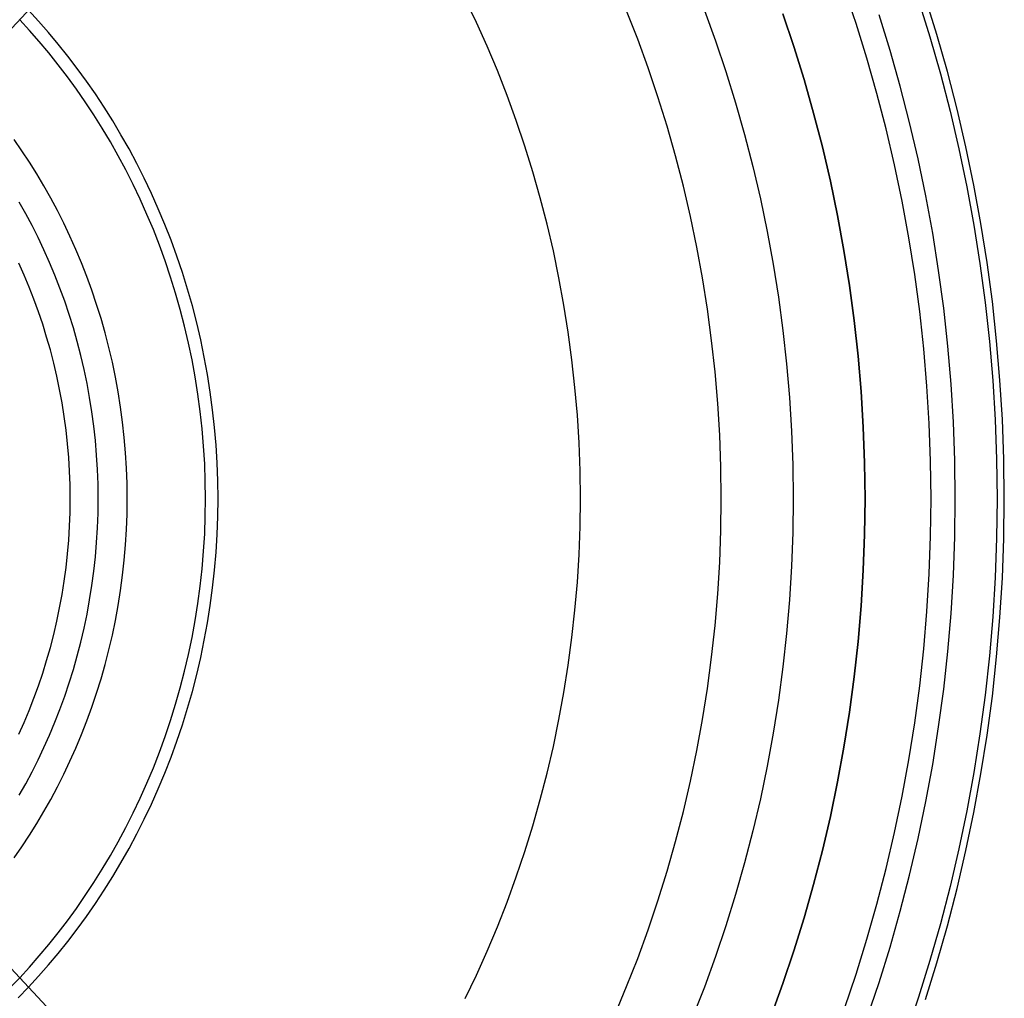
# Model space of a CAD drawing. Units: millimetres. Extents: x -61 to 553, y 8 to 516.
# Drawn here: x 410 to 417, y 364 to 371 of the extents above; entities that cross this region are included whole.
import ezdxf

# ---------------------------------------------------------------- set-up
doc = ezdxf.new("R2010")
doc.units = ezdxf.units.MM
doc.header["$MEASUREMENT"] = 0
doc.layers.add('LIVELLO 04', color=4, linetype='Continuous')
doc.layers.add('LIVELLO 05', color=5, linetype='Continuous')

msp = doc.modelspace()

# ---------------------------------------------------------------- linework, layer by layer
at = {"layer": 'LIVELLO 04'}
for p, q in [((413.5066, 374.5259, 1.8766), (399.9597, 360.063, 1.8766)), ((399.9597, 374.5259, 1.8766), (413.5066, 360.063, 1.8766)), ((412.754, 373.7224), (400.7123, 360.8665)), ((412.754, 360.8665), (400.7123, 373.7224)), ((414.6293, 370.6963), (414.5475, 370.905)), ((415.1228, 370.9089, 0.9383), (415.2048, 370.6838, 0.9383)), ((415.7031, 370.8832, 1.8766), (415.7847, 370.6415, 1.8766)), ((414.7065, 370.4844), (414.6293, 370.6963)), ((415.2048, 370.6838, 0.9383), (415.2819, 370.4555, 0.9383)), ((415.7847, 370.6415, 1.8766), (415.8609, 370.3967, 1.8766)), ((414.779, 370.2696), (414.7065, 370.4844)), ((415.2819, 370.4555, 0.9383), (415.3538, 370.2243, 0.9383)), ((415.8609, 370.3967, 1.8766), (415.9316, 370.1489, 1.8766)), ((414.8467, 370.052), (414.779, 370.2696)), ((415.3538, 370.2243, 0.9383), (415.4206, 369.9903, 0.9383)), ((415.9316, 370.1489, 1.8766), (415.9966, 369.8984, 1.8766)), ((414.9095, 369.8317), (414.8467, 370.052)), ((415.4206, 369.9903, 0.9383), (415.4819, 369.7537, 0.9383)), ((415.9966, 369.8984, 1.8766), (416.0557, 369.6453, 1.8766)), ((414.9673, 369.609), (414.9095, 369.8317)), ((415.4819, 369.7537, 0.9383), (415.5378, 369.5147, 0.9383)), ((416.0557, 369.6453, 1.8766), (416.109, 369.39, 1.8766)), ((415.0199, 369.3841), (414.9673, 369.609)), ((415.5378, 369.5147, 0.9383), (415.5881, 369.2736, 0.9383)), ((415.0673, 369.1572), (415.0199, 369.3841)), ((416.109, 369.39, 1.8766), (416.1563, 369.1326, 1.8766)), ((415.5881, 369.2736, 0.9383), (415.6328, 369.0305, 0.9383)), ((415.1093, 368.9284), (415.0673, 369.1572)), ((416.1563, 369.1326, 1.8766), (416.1974, 368.8734, 1.8766)), ((415.6328, 369.0305, 0.9383), (415.6716, 368.7857, 0.9383)), ((415.1458, 368.698), (415.1093, 368.9284)), ((416.1974, 368.8734, 1.8766), (416.2324, 368.6127, 1.8766)), ((415.6716, 368.7857, 0.9383), (415.7046, 368.5395, 0.9383)), ((415.1769, 368.4662), (415.1458, 368.698)), ((416.2324, 368.6127, 1.8766), (416.261, 368.3506, 1.8766)), ((415.7046, 368.5395, 0.9383), (415.7317, 368.292, 0.9383)), ((415.2024, 368.2333), (415.1769, 368.4662)), ((416.261, 368.3506, 1.8766), (416.2834, 368.0875, 1.8766)), ((415.7317, 368.292, 0.9383), (415.7529, 368.0435, 0.9383)), ((415.2223, 367.9994), (415.2024, 368.2333)), ((415.7529, 368.0435, 0.9383), (415.768, 367.7942, 0.9383)), ((416.2834, 368.0875, 1.8766), (416.2994, 367.8236, 1.8766)), ((415.2365, 367.7648), (415.2223, 367.9994)), ((416.2994, 367.8236, 1.8766), (416.3091, 367.5592, 1.8766)), ((415.2451, 367.5297), (415.2365, 367.7648)), ((415.768, 367.7942, 0.9383), (415.7771, 367.5444, 0.9383)), ((415.2479, 367.2944), (415.2451, 367.5297)), ((415.7771, 367.5444, 0.9383), (415.7801, 367.2944, 0.9383)), ((416.3091, 367.5592, 1.8766), (416.3123, 367.2944, 1.8766)), ((415.2451, 367.0591), (415.2479, 367.2944)), ((415.7801, 367.2944, 0.9383), (415.7771, 367.0444, 0.9383)), ((416.3123, 367.2944, 1.8766), (416.3091, 367.0297, 1.8766)), ((415.2365, 366.8241), (415.2451, 367.0591)), ((415.7771, 367.0444, 0.9383), (415.768, 366.7947, 0.9383)), ((416.3091, 367.0297, 1.8766), (416.2994, 366.7653, 1.8766)), ((415.2223, 366.5895), (415.2365, 366.8241)), ((415.768, 366.7947, 0.9383), (415.7529, 366.5454, 0.9383)), ((416.2994, 366.7653, 1.8766), (416.2834, 366.5014, 1.8766)), ((415.2024, 366.3556), (415.2223, 366.5895)), ((415.7529, 366.5454, 0.9383), (415.7317, 366.2969, 0.9383)), ((416.2834, 366.5014, 1.8766), (416.261, 366.2383, 1.8766)), ((415.1769, 366.1227), (415.2024, 366.3556)), ((415.7317, 366.2969, 0.9383), (415.7046, 366.0494, 0.9383)), ((416.261, 366.2383, 1.8766), (416.2324, 365.9762, 1.8766)), ((415.1458, 365.8909), (415.1769, 366.1227)), ((415.7046, 366.0494, 0.9383), (415.6716, 365.8032, 0.9383)), ((416.2324, 365.9762, 1.8766), (416.1974, 365.7154, 1.8766)), ((415.1093, 365.6605), (415.1458, 365.8909)), ((415.6716, 365.8032, 0.9383), (415.6328, 365.5584, 0.9383)), ((416.1974, 365.7154, 1.8766), (416.1563, 365.4562, 1.8766)), ((415.0673, 365.4317), (415.1093, 365.6605)), ((415.6328, 365.5584, 0.9383), (415.5881, 365.3153, 0.9383)), ((415.0199, 365.2048), (415.0673, 365.4317)), ((416.1563, 365.4562, 1.8766), (416.109, 365.1989, 1.8766)), ((415.5881, 365.3153, 0.9383), (415.5378, 365.0742, 0.9383)), ((414.9673, 364.9798), (415.0199, 365.2048)), ((416.109, 365.1989, 1.8766), (416.0557, 364.9435, 1.8766)), ((415.5378, 365.0742, 0.9383), (415.4819, 364.8352, 0.9383)), ((414.9095, 364.7572), (414.9673, 364.9798)), ((416.0557, 364.9435, 1.8766), (415.9966, 364.6905, 1.8766)), ((415.4819, 364.8352, 0.9383), (415.4206, 364.5986, 0.9383)), ((414.8467, 364.5369), (414.9095, 364.7572)), ((415.9966, 364.6905, 1.8766), (415.9316, 364.44, 1.8766)), ((415.4206, 364.5986, 0.9383), (415.3538, 364.3646, 0.9383)), ((414.779, 364.3193), (414.8467, 364.5369)), ((415.9316, 364.44, 1.8766), (415.8609, 364.1922, 1.8766)), ((414.7065, 364.1045), (414.779, 364.3193)), ((415.3538, 364.3646, 0.9383), (415.2819, 364.1333, 0.9383)), ((415.8609, 364.1922, 1.8766), (415.7847, 363.9474, 1.8766)), ((414.6293, 363.8926), (414.7065, 364.1045)), ((415.2819, 364.1333, 0.9383), (415.2048, 363.9051, 0.9383)), ((414.5475, 363.6839), (414.6293, 363.8926)), ((415.2048, 363.9051, 0.9383), (415.1228, 363.68, 0.9383)), ((415.7847, 363.9474, 1.8766), (415.7031, 363.7057, 1.8766)), ((414.4614, 363.4785), (414.5475, 363.6839)), ((415.1228, 363.68, 0.9383), (415.0359, 363.4582, 0.9383)), ((415.7031, 363.7057, 1.8766), (415.6163, 363.4674, 1.8766))]:
    msp.add_line(p, q, dxfattribs=at)
at = {"layer": 'LIVELLO 05'}
for p, q in [((416.2465, 370.8122, 3.059), (416.1608, 371.0663, 3.059)), ((413.4356, 370.8203, 7.3382), (413.3527, 370.9944, 7.3382)), ((416.7083, 370.983, 4.2414), (416.7923, 370.7132, 4.2414)), ((416.8436, 370.7306, 4.9748), (416.7591, 371.0018, 4.9748)), ((410.1942, 370.829, 1.8766), (410.1199, 370.9102, 1.8766)), ((415.7847, 370.6415, 1.8766), (415.7031, 370.8832, 1.8766)), ((410.1272, 370.7606, 9.1431), (410.0543, 370.8402, 9.1431)), ((410.2675, 370.7454, 1.8766), (410.1942, 370.829, 1.8766)), ((413.5149, 370.6431, 7.3382), (413.4356, 370.8203, 7.3382)), ((416.3266, 370.5549, 3.059), (416.2465, 370.8122, 3.059)), ((416.4974, 370.613, 5.5334), (416.4159, 370.8749, 5.5334)), ((410.1991, 370.6786, 9.1431), (410.1272, 370.7606, 9.1431)), ((410.3396, 370.6593, 1.8766), (410.2675, 370.7454, 1.8766)), ((410.2698, 370.5941, 9.1431), (410.1991, 370.6786, 9.1431)), ((416.7923, 370.7132, 4.2414), (416.8702, 370.4401, 4.2414)), ((416.9218, 370.4562, 4.9748), (416.8436, 370.7306, 4.9748)), ((410.3393, 370.5072, 9.1431), (410.2698, 370.5941, 9.1431)), ((410.4105, 370.5707, 1.8766), (410.3396, 370.6593, 1.8766)), ((413.5905, 370.4628, 7.3382), (413.5149, 370.6431, 7.3382)), ((415.8609, 370.3967, 1.8766), (415.7847, 370.6415, 1.8766)), ((416.573, 370.3479, 5.5334), (416.4974, 370.613, 5.5334)), ((410.48, 370.4796, 1.8766), (410.4105, 370.5707, 1.8766)), ((416.4009, 370.2945, 3.059), (416.3266, 370.5549, 3.059)), ((410.4075, 370.4179, 9.1431), (410.3393, 370.5072, 9.1431)), ((410.5481, 370.3861, 1.8766), (410.48, 370.4796, 1.8766)), ((413.6622, 370.2796, 7.3382), (413.5905, 370.4628, 7.3382)), ((416.9938, 370.1787, 4.9748), (416.9218, 370.4562, 4.9748)), ((410.4743, 370.3262, 9.1431), (410.4075, 370.4179, 9.1431)), ((410.6147, 370.2902, 1.8766), (410.5481, 370.3861, 1.8766)), ((415.9316, 370.1489, 1.8766), (415.8609, 370.3967, 1.8766)), ((416.8702, 370.4401, 4.2414), (416.9418, 370.1641, 4.2414)), ((410.5395, 370.2322, 9.1431), (410.4743, 370.3262, 9.1431)), ((416.6425, 370.0799, 5.5334), (416.573, 370.3479, 5.5334)), ((410.6032, 370.1358, 9.1431), (410.5395, 370.2322, 9.1431)), ((410.6796, 370.1919, 1.8766), (410.6147, 370.2902, 1.8766)), ((413.7299, 370.0937, 7.3382), (413.6622, 370.2796, 7.3382)), ((416.4692, 370.0312, 3.059), (416.4009, 370.2945, 3.059)), ((410.7428, 370.0912, 1.8766), (410.6796, 370.1919, 1.8766)), ((416.9418, 370.1641, 4.2414), (417.007, 369.8852, 4.2414)), ((417.0593, 369.8984, 4.9748), (416.9938, 370.1787, 4.9748)), ((410.6652, 370.0371, 9.1431), (410.6032, 370.1358, 9.1431)), ((410.8042, 369.9883, 1.8766), (410.7428, 370.0912, 1.8766)), ((413.7936, 369.9052, 7.3382), (413.7299, 370.0937, 7.3382)), ((415.9966, 369.8984, 1.8766), (415.9316, 370.1489, 1.8766)), ((416.7058, 369.8093, 5.5334), (416.6425, 370.0799, 5.5334)), ((410.7253, 369.9361, 9.1431), (410.6652, 370.0371, 9.1431)), ((416.5314, 369.7653, 3.059), (416.4692, 370.0312, 3.059)), ((410.0699, 369.8697, 9.8345), (410.0127, 369.9522, 9.8345)), ((410.7836, 369.833, 9.1431), (410.7253, 369.9361, 9.1431)), ((410.8636, 369.8831, 1.8766), (410.8042, 369.9883, 1.8766)), ((410.1257, 369.7852, 9.8345), (410.0699, 369.8697, 9.8345)), ((410.921, 369.7757, 1.8766), (410.8636, 369.8831, 1.8766)), ((413.853, 369.7142, 7.3382), (413.7936, 369.9052, 7.3382)), ((416.0557, 369.6453, 1.8766), (415.9966, 369.8984, 1.8766)), ((417.007, 369.8852, 4.2414), (417.0657, 369.6038, 4.2414)), ((417.1184, 369.6156, 4.9748), (417.0593, 369.8984, 4.9748)), ((410.8399, 369.7277, 9.1431), (410.7836, 369.833, 9.1431)), ((416.7628, 369.5361, 5.5334), (416.7058, 369.8093, 5.5334)), ((410.18, 369.6987, 9.8345), (410.1257, 369.7852, 9.8345)), ((410.8942, 369.6202, 9.1431), (410.8399, 369.7277, 9.1431)), ((410.9764, 369.6662, 1.8766), (410.921, 369.7757, 1.8766)), ((413.9081, 369.521, 7.3382), (413.853, 369.7142, 7.3382)), ((416.5874, 369.4969, 3.059), (416.5314, 369.7653, 3.059)), ((410.2328, 369.6102, 9.8345), (410.18, 369.6987, 9.8345)), ((411.0295, 369.5545, 1.8766), (410.9764, 369.6662, 1.8766)), ((416.109, 369.39, 1.8766), (416.0557, 369.6453, 1.8766)), ((410.2839, 369.5198, 9.8345), (410.2328, 369.6102, 9.8345)), ((410.9463, 369.5108, 9.1431), (410.8942, 369.6202, 9.1431)), ((417.0657, 369.6038, 4.2414), (417.1178, 369.3202, 4.2414)), ((417.1707, 369.3305, 4.9748), (417.1184, 369.6156, 4.9748)), ((410.3333, 369.4274, 9.8345), (410.2839, 369.5198, 9.8345)), ((410.9961, 369.3994, 9.1431), (410.9463, 369.5108, 9.1431)), ((411.0803, 369.4409, 1.8766), (411.0295, 369.5545, 1.8766)), ((413.9588, 369.3256, 7.3382), (413.9081, 369.521, 7.3382)), ((416.637, 369.2264, 3.059), (416.5874, 369.4969, 3.059)), ((416.8133, 369.2608, 5.5334), (416.7628, 369.5361, 5.5334)), ((410.0987, 369.4037, 10.827), (410.0503, 369.4894, 10.827)), ((410.0987, 369.4037, 11.2594), (410.0503, 369.4894, 11.2594)), ((410.0987, 369.4037, 11.0432), (410.0503, 369.4894, 11.0432)), ((410.3808, 369.3333, 9.8345), (410.3333, 369.4274, 9.8345)), ((411.1287, 369.3254, 1.8766), (411.0803, 369.4409, 1.8766)), ((410.1455, 369.3162, 10.827), (410.0987, 369.4037, 10.827)), ((410.1455, 369.3162, 11.2594), (410.0987, 369.4037, 11.2594)), ((410.1455, 369.3162, 11.0432), (410.0987, 369.4037, 11.0432)), ((411.0436, 369.286, 9.1431), (410.9961, 369.3994, 9.1431)), ((416.1563, 369.1326, 1.8766), (416.109, 369.39, 1.8766)), ((410.1906, 369.227, 10.827), (410.1455, 369.3162, 10.827)), ((410.1906, 369.227, 11.2594), (410.1455, 369.3162, 11.2594)), ((410.1906, 369.227, 11.0432), (410.1455, 369.3162, 11.0432)), ((410.4265, 369.2373, 9.8345), (410.3808, 369.3333, 9.8345)), ((411.0887, 369.1709, 9.1431), (411.0436, 369.286, 9.1431)), ((411.1747, 369.208, 1.8766), (411.1287, 369.3254, 1.8766)), ((414.005, 369.1282, 7.3382), (413.9588, 369.3256, 7.3382)), ((417.1178, 369.3202, 4.2414), (417.1631, 369.0346, 4.2414)), ((417.2163, 369.0434, 4.9748), (417.1707, 369.3305, 4.9748)), ((410.2339, 369.136, 10.827), (410.1906, 369.227, 10.827)), ((410.2339, 369.136, 11.2594), (410.1906, 369.227, 11.2594)), ((410.2339, 369.136, 11.0432), (410.1906, 369.227, 11.0432)), ((410.4702, 369.1397, 9.8345), (410.4265, 369.2373, 9.8345)), ((411.2181, 369.0888, 1.8766), (411.1747, 369.208, 1.8766)), ((416.6803, 368.954, 3.059), (416.637, 369.2264, 3.059)), ((416.8573, 368.9836, 5.5334), (416.8133, 369.2608, 5.5334)), ((410.2753, 369.0434, 10.827), (410.2339, 369.136, 10.827)), ((410.2753, 369.0434, 11.2594), (410.2339, 369.136, 11.2594)), ((410.2753, 369.0434, 11.0432), (410.2339, 369.136, 11.0432)), ((410.5118, 369.0403, 9.8345), (410.4702, 369.1397, 9.8345)), ((411.1313, 369.0541, 9.1431), (411.0887, 369.1709, 9.1431)), ((416.1974, 368.8734, 1.8766), (416.1563, 369.1326, 1.8766)), ((411.2589, 368.968, 1.8766), (411.2181, 369.0888, 1.8766)), ((414.0465, 368.929, 7.3382), (414.005, 369.1282, 7.3382)), ((410.0866, 368.9503, 11.9229), (410.0474, 369.0379, 11.9229)), ((410.3147, 368.9493, 10.827), (410.2753, 369.0434, 10.827)), ((410.3147, 368.9493, 11.2594), (410.2753, 369.0434, 11.2594)), ((410.3147, 368.9493, 11.0432), (410.2753, 369.0434, 11.0432)), ((410.5513, 368.9394, 9.8345), (410.5118, 369.0403, 9.8345)), ((411.1713, 368.9356, 9.1431), (411.1313, 369.0541, 9.1431)), ((416.8947, 368.7046, 5.5334), (416.8573, 368.9836, 5.5334)), ((417.1631, 369.0346, 4.2414), (417.2016, 368.7472, 4.2414)), ((417.255, 368.7546, 4.9748), (417.2163, 369.0434, 4.9748)), ((410.124, 368.8611, 11.9229), (410.0866, 368.9503, 11.9229)), ((410.3522, 368.8536, 10.827), (410.3147, 368.9493, 10.827)), ((410.3522, 368.8536, 11.2594), (410.3147, 368.9493, 11.2594)), ((410.3522, 368.8536, 11.0432), (410.3147, 368.9493, 11.0432)), ((410.5887, 368.837, 9.8345), (410.5513, 368.9394, 9.8345)), ((411.2087, 368.8155, 9.1431), (411.1713, 368.9356, 9.1431)), ((411.297, 368.8455, 1.8766), (411.2589, 368.968, 1.8766)), ((414.0834, 368.7283, 7.3382), (414.0465, 368.929, 7.3382)), ((416.717, 368.68, 3.059), (416.6803, 368.954, 3.059)), ((410.1595, 368.7706, 11.9229), (410.124, 368.8611, 11.9229)), ((410.3876, 368.7565, 10.827), (410.3522, 368.8536, 10.827)), ((410.3876, 368.7565, 11.2594), (410.3522, 368.8536, 11.2594)), ((410.3876, 368.7565, 11.0432), (410.3522, 368.8536, 11.0432)), ((411.3324, 368.7217, 1.8766), (411.297, 368.8455, 1.8766)), ((416.2324, 368.6127, 1.8766), (416.1974, 368.8734, 1.8766)), ((410.193, 368.6787, 11.9229), (410.1595, 368.7706, 11.9229)), ((410.6237, 368.7331, 9.8345), (410.5887, 368.837, 9.8345)), ((411.2433, 368.694, 9.1431), (411.2087, 368.8155, 9.1431)), ((410.4208, 368.6581, 10.827), (410.3876, 368.7565, 10.827)), ((410.4208, 368.6581, 11.2594), (410.3876, 368.7565, 11.2594)), ((410.4208, 368.6581, 11.0432), (410.3876, 368.7565, 11.0432)), ((410.6565, 368.6278, 9.8345), (410.6237, 368.7331, 9.8345)), ((411.2752, 368.5712, 9.1431), (411.2433, 368.694, 9.1431)), ((411.3649, 368.5964, 1.8766), (411.3324, 368.7217, 1.8766)), ((414.1155, 368.5261, 7.3382), (414.0834, 368.7283, 7.3382)), ((416.9254, 368.4243, 5.5334), (416.8947, 368.7046, 5.5334)), ((417.2016, 368.7472, 4.2414), (417.2332, 368.4584, 4.2414)), ((417.2868, 368.4643, 4.9748), (417.255, 368.7546, 4.9748)), ((410.2245, 368.5854, 11.9229), (410.193, 368.6787, 11.9229)), ((410.4519, 368.5583, 10.827), (410.4208, 368.6581, 10.827)), ((410.4519, 368.5583, 11.2594), (410.4208, 368.6581, 11.2594)), ((410.4519, 368.5583, 11.0432), (410.4208, 368.6581, 11.0432)), ((410.6869, 368.5213, 9.8345), (410.6565, 368.6278, 9.8345)), ((416.7471, 368.4045, 3.059), (416.717, 368.68, 3.059)), ((410.2538, 368.491, 11.9229), (410.2245, 368.5854, 11.9229)), ((410.4807, 368.4574, 10.827), (410.4519, 368.5583, 10.827)), ((410.4807, 368.4574, 11.2594), (410.4519, 368.5583, 11.2594)), ((410.4807, 368.4574, 11.0432), (410.4519, 368.5583, 11.0432)), ((411.3042, 368.4471, 9.1431), (411.2752, 368.5712, 9.1431)), ((411.3945, 368.4699, 1.8766), (411.3649, 368.5964, 1.8766)), ((416.261, 368.3506, 1.8766), (416.2324, 368.6127, 1.8766)), ((410.2811, 368.3954, 11.9229), (410.2538, 368.491, 11.9229)), ((410.7148, 368.4137, 9.8345), (410.6869, 368.5213, 9.8345)), ((414.1428, 368.3227, 7.3382), (414.1155, 368.5261, 7.3382)), ((410.5071, 368.3553, 10.827), (410.4807, 368.4574, 10.827)), ((410.5071, 368.3553, 11.2594), (410.4807, 368.4574, 11.2594)), ((410.5071, 368.3553, 11.0432), (410.4807, 368.4574, 11.0432)), ((410.7402, 368.3049, 9.8345), (410.7148, 368.4137, 9.8345)), ((411.3303, 368.3219, 9.1431), (411.3042, 368.4471, 9.1431)), ((411.4211, 368.3422, 1.8766), (411.3945, 368.4699, 1.8766)), ((416.7707, 368.128, 3.059), (416.7471, 368.4045, 3.059)), ((416.9494, 368.1428, 5.5334), (416.9254, 368.4243, 5.5334)), ((417.2332, 368.4584, 4.2414), (417.2579, 368.1684, 4.2414)), ((417.3115, 368.1729, 4.9748), (417.2868, 368.4643, 4.9748)), ((410.3062, 368.2988, 11.9229), (410.2811, 368.3954, 11.9229)), ((410.5312, 368.2522, 10.827), (410.5071, 368.3553, 10.827)), ((410.5312, 368.2522, 11.2594), (410.5071, 368.3553, 11.2594)), ((410.5312, 368.2522, 11.0432), (410.5071, 368.3553, 11.0432)), ((411.4447, 368.2135, 1.8766), (411.4211, 368.3422, 1.8766)), ((416.2834, 368.0875, 1.8766), (416.261, 368.3506, 1.8766)), ((410.329, 368.2012, 11.9229), (410.3062, 368.2988, 11.9229)), ((410.7631, 368.1952, 9.8345), (410.7402, 368.3049, 9.8345)), ((411.3535, 368.1957, 9.1431), (411.3303, 368.3219, 9.1431)), ((414.1651, 368.1183, 7.3382), (414.1428, 368.3227, 7.3382)), ((410.3495, 368.1027, 11.9229), (410.329, 368.2012, 11.9229)), ((410.5529, 368.1482, 10.827), (410.5312, 368.2522, 10.827)), ((410.5529, 368.1482, 11.2594), (410.5312, 368.2522, 11.2594)), ((410.5529, 368.1482, 11.0432), (410.5312, 368.2522, 11.0432)), ((410.7834, 368.0845, 9.8345), (410.7631, 368.1952, 9.8345)), ((411.3737, 368.0687, 9.1431), (411.3535, 368.1957, 9.1431)), ((411.4653, 368.0839, 1.8766), (411.4447, 368.2135, 1.8766)), ((410.5722, 368.0433, 10.827), (410.5529, 368.1482, 10.827)), ((410.5722, 368.0433, 11.2594), (410.5529, 368.1482, 11.2594)), ((410.5722, 368.0433, 11.0432), (410.5529, 368.1482, 11.0432)), ((414.1826, 367.9131, 7.3382), (414.1651, 368.1183, 7.3382)), ((416.7875, 367.8506, 3.059), (416.7707, 368.128, 3.059)), ((416.9665, 367.8605, 5.5334), (416.9494, 368.1428, 5.5334)), ((417.2579, 368.1684, 4.2414), (417.2756, 367.8776, 4.2414)), ((417.3293, 367.8806, 4.9748), (417.3115, 368.1729, 4.9748)), ((410.3678, 368.0035, 11.9229), (410.3495, 368.1027, 11.9229)), ((410.589, 367.9377, 10.827), (410.5722, 368.0433, 10.827)), ((410.589, 367.9377, 11.2594), (410.5722, 368.0433, 11.2594)), ((410.589, 367.9377, 11.0432), (410.5722, 368.0433, 11.0432)), ((410.8011, 367.9731, 9.8345), (410.7834, 368.0845, 9.8345)), ((411.3908, 367.9408, 9.1431), (411.3737, 368.0687, 9.1431)), ((411.4828, 367.9536, 1.8766), (411.4653, 368.0839, 1.8766)), ((416.2994, 367.8236, 1.8766), (416.2834, 368.0875, 1.8766)), ((410.3836, 367.9035, 11.9229), (410.3678, 368.0035, 11.9229)), ((410.8161, 367.8611, 9.8345), (410.8011, 367.9731, 9.8345)), ((410.3971, 367.8029, 11.9229), (410.3836, 367.9035, 11.9229)), ((410.6032, 367.8315, 10.827), (410.589, 367.9377, 10.827)), ((410.6032, 367.8315, 11.2594), (410.589, 367.9377, 11.2594)), ((410.6032, 367.8315, 11.0432), (410.589, 367.9377, 11.0432)), ((411.4049, 367.8123, 9.1431), (411.3908, 367.9408, 9.1431)), ((411.4971, 367.8225, 1.8766), (411.4828, 367.9536, 1.8766)), ((414.1951, 367.7072, 7.3382), (414.1826, 367.9131, 7.3382)), ((410.6149, 367.7247, 10.827), (410.6032, 367.8315, 10.827)), ((410.6149, 367.7247, 11.2594), (410.6032, 367.8315, 11.2594)), ((410.6149, 367.7247, 11.0432), (410.6032, 367.8315, 11.0432)), ((410.8285, 367.7484, 9.8345), (410.8161, 367.8611, 9.8345)), ((411.5083, 367.691, 1.8766), (411.4971, 367.8225, 1.8766)), ((416.3091, 367.5592, 1.8766), (416.2994, 367.8236, 1.8766)), ((416.7976, 367.5727, 3.059), (416.7875, 367.8506, 3.059)), ((416.9768, 367.5776, 5.5334), (416.9665, 367.8605, 5.5334)), ((417.2756, 367.8776, 4.2414), (417.2862, 367.5862, 4.2414)), ((417.3399, 367.5876, 4.9748), (417.3293, 367.8806, 4.9748)), ((410.4082, 367.7018, 11.9229), (410.3971, 367.8029, 11.9229)), ((410.8381, 367.6353, 9.8345), (410.8285, 367.7484, 9.8345)), ((411.4158, 367.6833, 9.1431), (411.4049, 367.8123, 9.1431)), ((410.4168, 367.6003, 11.9229), (410.4082, 367.7018, 11.9229)), ((410.624, 367.6175, 10.827), (410.6149, 367.7247, 10.827)), ((410.624, 367.6175, 11.2594), (410.6149, 367.7247, 11.2594)), ((410.624, 367.6175, 11.0432), (410.6149, 367.7247, 11.0432)), ((411.4237, 367.5539, 9.1431), (411.4158, 367.6833, 9.1431)), ((411.5163, 367.559, 1.8766), (411.5083, 367.691, 1.8766)), ((414.2026, 367.5009, 7.3382), (414.1951, 367.7072, 7.3382)), ((410.423, 367.4985, 11.9229), (410.4168, 367.6003, 11.9229)), ((410.6305, 367.51, 10.827), (410.624, 367.6175, 10.827)), ((410.6305, 367.51, 11.2594), (410.624, 367.6175, 11.2594)), ((410.6305, 367.51, 11.0432), (410.624, 367.6175, 11.0432)), ((410.845, 367.5219, 9.8345), (410.8381, 367.6353, 9.8345)), ((411.4284, 367.4242, 9.1431), (411.4237, 367.5539, 9.1431)), ((411.5211, 367.4268, 1.8766), (411.5163, 367.559, 1.8766)), ((416.3123, 367.2944, 1.8766), (416.3091, 367.5592, 1.8766)), ((416.801, 367.2944, 3.059), (416.7976, 367.5727, 3.059)), ((416.9802, 367.2944, 5.5334), (416.9768, 367.5776, 5.5334)), ((417.2862, 367.5862, 4.2414), (417.2897, 367.2944, 4.2414)), ((417.3435, 367.2944, 4.9748), (417.3399, 367.5876, 4.9748)), ((410.4267, 367.3965, 11.9229), (410.423, 367.4985, 11.9229)), ((410.6345, 367.4023, 10.827), (410.6305, 367.51, 10.827)), ((410.6345, 367.4023, 11.2594), (410.6305, 367.51, 11.2594)), ((410.6345, 367.4023, 11.0432), (410.6305, 367.51, 11.0432)), ((410.8491, 367.4082, 9.8345), (410.845, 367.5219, 9.8345)), ((414.2051, 367.2944, 7.3382), (414.2026, 367.5009, 7.3382)), ((410.4279, 367.2944, 11.9229), (410.4267, 367.3965, 11.9229)), ((410.6358, 367.2944, 10.827), (410.6345, 367.4023, 10.827)), ((410.6358, 367.2944, 11.2594), (410.6345, 367.4023, 11.2594)), ((410.6358, 367.2944, 11.0432), (410.6345, 367.4023, 11.0432)), ((410.8505, 367.2944, 9.8345), (410.8491, 367.4082, 9.8345)), ((411.43, 367.2944, 9.1431), (411.4284, 367.4242, 9.1431)), ((411.5227, 367.2944, 1.8766), (411.5211, 367.4268, 1.8766)), ((406.7332, 367.2944, 1.8766), (413.5066, 360.063, 1.8766)), ((410.4267, 367.1923, 11.9229), (410.4279, 367.2944, 11.9229)), ((410.6345, 367.1866, 10.827), (410.6358, 367.2944, 10.827)), ((410.6345, 367.1866, 11.2594), (410.6358, 367.2944, 11.2594)), ((410.6345, 367.1866, 11.0432), (410.6358, 367.2944, 11.0432)), ((410.8491, 367.1807, 9.8345), (410.8505, 367.2944, 9.8345)), ((411.4284, 367.1646, 9.1431), (411.43, 367.2944, 9.1431)), ((411.5211, 367.1621, 1.8766), (411.5227, 367.2944, 1.8766)), ((414.2026, 367.088, 7.3382), (414.2051, 367.2944, 7.3382)), ((416.3091, 367.0297, 1.8766), (416.3123, 367.2944, 1.8766)), ((416.7976, 367.0162, 3.059), (416.801, 367.2944, 3.059)), ((416.9768, 367.0113, 5.5334), (416.9802, 367.2944, 5.5334)), ((417.2897, 367.2944, 4.2414), (417.2862, 367.0027, 4.2414)), ((417.3399, 367.0012, 4.9748), (417.3435, 367.2944, 4.9748)), ((410.423, 367.0903, 11.9229), (410.4267, 367.1923, 11.9229)), ((410.6305, 367.0789, 10.827), (410.6345, 367.1866, 10.827)), ((410.6305, 367.0789, 11.2594), (410.6345, 367.1866, 11.2594)), ((410.6305, 367.0789, 11.0432), (410.6345, 367.1866, 11.0432)), ((410.845, 367.067, 9.8345), (410.8491, 367.1807, 9.8345)), ((411.4237, 367.035, 9.1431), (411.4284, 367.1646, 9.1431)), ((411.5163, 367.0299, 1.8766), (411.5211, 367.1621, 1.8766)), ((410.4168, 366.9885, 11.9229), (410.423, 367.0903, 11.9229)), ((410.624, 366.9713, 10.827), (410.6305, 367.0789, 10.827)), ((410.624, 366.9713, 11.2594), (410.6305, 367.0789, 11.2594)), ((410.624, 366.9713, 11.0432), (410.6305, 367.0789, 11.0432)), ((410.8381, 366.9536, 9.8345), (410.845, 367.067, 9.8345)), ((411.4158, 366.9056, 9.1431), (411.4237, 367.035, 9.1431)), ((411.5083, 366.8979, 1.8766), (411.5163, 367.0299, 1.8766)), ((414.1951, 366.8817, 7.3382), (414.2026, 367.088, 7.3382)), ((416.2994, 366.7653, 1.8766), (416.3091, 367.0297, 1.8766)), ((416.7875, 366.7383, 3.059), (416.7976, 367.0162, 3.059)), ((410.4082, 366.8871, 11.9229), (410.4168, 366.9885, 11.9229)), ((410.6149, 366.8641, 10.827), (410.624, 366.9713, 10.827)), ((410.6149, 366.8641, 11.2594), (410.624, 366.9713, 11.2594)), ((410.6149, 366.8641, 11.0432), (410.624, 366.9713, 11.0432)), ((410.8285, 366.8405, 9.8345), (410.8381, 366.9536, 9.8345)), ((416.9665, 366.7284, 5.5334), (416.9768, 367.0113, 5.5334)), ((417.2862, 367.0027, 4.2414), (417.2756, 366.7113, 4.2414)), ((417.3293, 366.7083, 4.9748), (417.3399, 367.0012, 4.9748)), ((410.3971, 366.786, 11.9229), (410.4082, 366.8871, 11.9229)), ((411.4049, 366.7766, 9.1431), (411.4158, 366.9056, 9.1431)), ((411.4971, 366.7663, 1.8766), (411.5083, 366.8979, 1.8766)), ((414.1826, 366.6758, 7.3382), (414.1951, 366.8817, 7.3382)), ((410.6032, 366.7574, 10.827), (410.6149, 366.8641, 10.827)), ((410.6032, 366.7574, 11.2594), (410.6149, 366.8641, 11.2594)), ((410.6032, 366.7574, 11.0432), (410.6149, 366.8641, 11.0432)), ((410.8161, 366.7278, 9.8345), (410.8285, 366.8405, 9.8345)), ((410.3836, 366.6854, 11.9229), (410.3971, 366.786, 11.9229)), ((410.589, 366.6511, 10.827), (410.6032, 366.7574, 10.827)), ((410.589, 366.6511, 11.2594), (410.6032, 366.7574, 11.2594)), ((410.589, 366.6511, 11.0432), (410.6032, 366.7574, 11.0432)), ((410.8011, 366.6157, 9.8345), (410.8161, 366.7278, 9.8345)), ((411.3908, 366.6481, 9.1431), (411.4049, 366.7766, 9.1431)), ((411.4828, 366.6353, 1.8766), (411.4971, 366.7663, 1.8766)), ((416.2834, 366.5014, 1.8766), (416.2994, 366.7653, 1.8766)), ((416.7707, 366.4609, 3.059), (416.7875, 366.7383, 3.059)), ((416.9494, 366.4461, 5.5334), (416.9665, 366.7284, 5.5334)), ((410.3678, 366.5854, 11.9229), (410.3836, 366.6854, 11.9229)), ((410.5722, 366.5455, 10.827), (410.589, 366.6511, 10.827)), ((410.5722, 366.5455, 11.2594), (410.589, 366.6511, 11.2594)), ((410.5722, 366.5455, 11.0432), (410.589, 366.6511, 11.0432)), ((414.1651, 366.4706, 7.3382), (414.1826, 366.6758, 7.3382)), ((417.2756, 366.7113, 4.2414), (417.2579, 366.4204, 4.2414)), ((417.3115, 366.416, 4.9748), (417.3293, 366.7083, 4.9748)), ((410.3495, 366.4862, 11.9229), (410.3678, 366.5854, 11.9229)), ((410.7834, 366.5043, 9.8345), (410.8011, 366.6157, 9.8345)), ((411.3737, 366.5202, 9.1431), (411.3908, 366.6481, 9.1431)), ((411.4653, 366.5049, 1.8766), (411.4828, 366.6353, 1.8766)), ((410.5529, 366.4407, 10.827), (410.5722, 366.5455, 10.827)), ((410.5529, 366.4407, 11.2594), (410.5722, 366.5455, 11.2594)), ((410.5529, 366.4407, 11.0432), (410.5722, 366.5455, 11.0432)), ((411.3535, 366.3931, 9.1431), (411.3737, 366.5202, 9.1431)), ((410.329, 366.3877, 11.9229), (410.3495, 366.4862, 11.9229)), ((410.5312, 366.3367, 10.827), (410.5529, 366.4407, 10.827)), ((410.5312, 366.3367, 11.2594), (410.5529, 366.4407, 11.2594)), ((410.5312, 366.3367, 11.0432), (410.5529, 366.4407, 11.0432)), ((410.7631, 366.3937, 9.8345), (410.7834, 366.5043, 9.8345)), ((411.4447, 366.3753, 1.8766), (411.4653, 366.5049, 1.8766)), ((414.1428, 366.2662, 7.3382), (414.1651, 366.4706, 7.3382)), ((416.261, 366.2383, 1.8766), (416.2834, 366.5014, 1.8766)), ((416.7471, 366.1844, 3.059), (416.7707, 366.4609, 3.059)), ((416.9254, 366.1646, 5.5334), (416.9494, 366.4461, 5.5334)), ((410.3062, 366.2901, 11.9229), (410.329, 366.3877, 11.9229)), ((410.7402, 366.284, 9.8345), (410.7631, 366.3937, 9.8345)), ((411.3303, 366.2669, 9.1431), (411.3535, 366.3931, 9.1431)), ((411.4211, 366.2467, 1.8766), (411.4447, 366.3753, 1.8766)), ((417.2579, 366.4204, 4.2414), (417.2332, 366.1305, 4.2414)), ((417.2868, 366.1245, 4.9748), (417.3115, 366.416, 4.9748)), ((410.2811, 366.1935, 11.9229), (410.3062, 366.2901, 11.9229)), ((410.5071, 366.2336, 10.827), (410.5312, 366.3367, 10.827)), ((410.5071, 366.2336, 11.2594), (410.5312, 366.3367, 11.2594)), ((410.5071, 366.2336, 11.0432), (410.5312, 366.3367, 11.0432)), ((410.4807, 366.1315, 10.827), (410.5071, 366.2336, 10.827)), ((410.4807, 366.1315, 11.2594), (410.5071, 366.2336, 11.2594)), ((410.4807, 366.1315, 11.0432), (410.5071, 366.2336, 11.0432)), ((410.7148, 366.1752, 9.8345), (410.7402, 366.284, 9.8345)), ((411.3042, 366.1418, 9.1431), (411.3303, 366.2669, 9.1431)), ((411.3945, 366.119, 1.8766), (411.4211, 366.2467, 1.8766)), ((414.1155, 366.0628, 7.3382), (414.1428, 366.2662, 7.3382)), ((416.2324, 365.9762, 1.8766), (416.261, 366.2383, 1.8766)), ((410.2538, 366.0979, 11.9229), (410.2811, 366.1935, 11.9229)), ((410.6869, 366.0675, 9.8345), (410.7148, 366.1752, 9.8345)), ((411.2752, 366.0177, 9.1431), (411.3042, 366.1418, 9.1431)), ((416.717, 365.9089, 3.059), (416.7471, 366.1844, 3.059)), ((416.8947, 365.8843, 5.5334), (416.9254, 366.1646, 5.5334)), ((410.2245, 366.0034, 11.9229), (410.2538, 366.0979, 11.9229)), ((410.4519, 366.0306, 10.827), (410.4807, 366.1315, 10.827)), ((410.4519, 366.0306, 11.2594), (410.4807, 366.1315, 11.2594)), ((410.4519, 366.0306, 11.0432), (410.4807, 366.1315, 11.0432)), ((411.3649, 365.9925, 1.8766), (411.3945, 366.119, 1.8766)), ((417.2332, 366.1305, 4.2414), (417.2016, 365.8417, 4.2414)), ((417.255, 365.8343, 4.9748), (417.2868, 366.1245, 4.9748)), ((410.193, 365.9102, 11.9229), (410.2245, 366.0034, 11.9229)), ((410.4208, 365.9308, 10.827), (410.4519, 366.0306, 10.827)), ((410.4208, 365.9308, 11.2594), (410.4519, 366.0306, 11.2594)), ((410.4208, 365.9308, 11.0432), (410.4519, 366.0306, 11.0432)), ((410.6565, 365.961, 9.8345), (410.6869, 366.0675, 9.8345)), ((411.2433, 365.8949, 9.1431), (411.2752, 366.0177, 9.1431)), ((414.0834, 365.8606, 7.3382), (414.1155, 366.0628, 7.3382)), ((410.3876, 365.8324, 10.827), (410.4208, 365.9308, 10.827)), ((410.3876, 365.8324, 11.2594), (410.4208, 365.9308, 11.2594)), ((410.3876, 365.8324, 11.0432), (410.4208, 365.9308, 11.0432)), ((410.6237, 365.8558, 9.8345), (410.6565, 365.961, 9.8345)), ((411.3324, 365.8672, 1.8766), (411.3649, 365.9925, 1.8766)), ((416.1974, 365.7154, 1.8766), (416.2324, 365.9762, 1.8766)), ((410.1595, 365.8183, 11.9229), (410.193, 365.9102, 11.9229)), ((410.5887, 365.7519, 9.8345), (410.6237, 365.8558, 9.8345)), ((411.2087, 365.7734, 9.1431), (411.2433, 365.8949, 9.1431)), ((411.297, 365.7433, 1.8766), (411.3324, 365.8672, 1.8766)), ((414.0465, 365.6598, 7.3382), (414.0834, 365.8606, 7.3382)), ((416.6803, 365.6349, 3.059), (416.717, 365.9089, 3.059)), ((416.8573, 365.6053, 5.5334), (416.8947, 365.8843, 5.5334)), ((410.124, 365.7277, 11.9229), (410.1595, 365.8183, 11.9229)), ((410.3522, 365.7353, 10.827), (410.3876, 365.8324, 10.827)), ((410.3522, 365.7353, 11.2594), (410.3876, 365.8324, 11.2594)), ((410.3522, 365.7353, 11.0432), (410.3876, 365.8324, 11.0432)), ((417.2016, 365.8417, 4.2414), (417.1631, 365.5543, 4.2414)), ((417.2163, 365.5454, 4.9748), (417.255, 365.8343, 4.9748)), ((410.0866, 365.6386, 11.9229), (410.124, 365.7277, 11.9229)), ((410.3147, 365.6396, 10.827), (410.3522, 365.7353, 10.827)), ((410.3147, 365.6396, 11.2594), (410.3522, 365.7353, 11.2594)), ((410.3147, 365.6396, 11.0432), (410.3522, 365.7353, 11.0432)), ((410.5513, 365.6495, 9.8345), (410.5887, 365.7519, 9.8345)), ((411.1713, 365.6533, 9.1431), (411.2087, 365.7734, 9.1431)), ((411.2589, 365.6209, 1.8766), (411.297, 365.7433, 1.8766)), ((416.1563, 365.4562, 1.8766), (416.1974, 365.7154, 1.8766)), ((410.0474, 365.5509, 11.9229), (410.0866, 365.6386, 11.9229)), ((410.2753, 365.5455, 10.827), (410.3147, 365.6396, 10.827)), ((410.2753, 365.5455, 11.2594), (410.3147, 365.6396, 11.2594)), ((410.2753, 365.5455, 11.0432), (410.3147, 365.6396, 11.0432)), ((410.5118, 365.5486, 9.8345), (410.5513, 365.6495, 9.8345)), ((411.1313, 365.5348, 9.1431), (411.1713, 365.6533, 9.1431)), ((414.005, 365.4607, 7.3382), (414.0465, 365.6598, 7.3382)), ((416.637, 365.3625, 3.059), (416.6803, 365.6349, 3.059)), ((411.2181, 365.5001, 1.8766), (411.2589, 365.6209, 1.8766)), ((416.8133, 365.3281, 5.5334), (416.8573, 365.6053, 5.5334)), ((410.2339, 365.4529, 10.827), (410.2753, 365.5455, 10.827)), ((410.2339, 365.4529, 11.2594), (410.2753, 365.5455, 11.2594)), ((410.2339, 365.4529, 11.0432), (410.2753, 365.5455, 11.0432)), ((410.4702, 365.4492, 9.8345), (410.5118, 365.5486, 9.8345)), ((411.0887, 365.418, 9.1431), (411.1313, 365.5348, 9.1431)), ((411.1747, 365.3809, 1.8766), (411.2181, 365.5001, 1.8766)), ((417.1631, 365.5543, 4.2414), (417.1178, 365.2687, 4.2414)), ((417.1707, 365.2584, 4.9748), (417.2163, 365.5454, 4.9748)), ((410.1906, 365.3619, 10.827), (410.2339, 365.4529, 10.827)), ((410.1906, 365.3619, 11.2594), (410.2339, 365.4529, 11.2594)), ((410.1906, 365.3619, 11.0432), (410.2339, 365.4529, 11.0432)), ((410.4265, 365.3515, 9.8345), (410.4702, 365.4492, 9.8345)), ((411.0436, 365.3028, 9.1431), (411.0887, 365.418, 9.1431)), ((413.9588, 365.2633, 7.3382), (414.005, 365.4607, 7.3382)), ((416.109, 365.1989, 1.8766), (416.1563, 365.4562, 1.8766)), ((410.1455, 365.2727, 10.827), (410.1906, 365.3619, 10.827)), ((410.1455, 365.2727, 11.2594), (410.1906, 365.3619, 11.2594)), ((410.1455, 365.2727, 11.0432), (410.1906, 365.3619, 11.0432)), ((410.3808, 365.2556, 9.8345), (410.4265, 365.3515, 9.8345)), ((411.1287, 365.2635, 1.8766), (411.1747, 365.3809, 1.8766)), ((416.5874, 365.092, 3.059), (416.637, 365.3625, 3.059)), ((410.0987, 365.1852, 10.827), (410.1455, 365.2727, 10.827)), ((410.0987, 365.1852, 11.2594), (410.1455, 365.2727, 11.2594)), ((410.0987, 365.1852, 11.0432), (410.1455, 365.2727, 11.0432)), ((410.9961, 365.1895, 9.1431), (411.0436, 365.3028, 9.1431)), ((416.7628, 365.0527, 5.5334), (416.8133, 365.3281, 5.5334)), ((417.1178, 365.2687, 4.2414), (417.0657, 364.985, 4.2414)), ((410.3333, 365.1614, 9.8345), (410.3808, 365.2556, 9.8345)), ((411.0803, 365.148, 1.8766), (411.1287, 365.2635, 1.8766)), ((413.9081, 365.0679, 7.3382), (413.9588, 365.2633, 7.3382)), ((416.0557, 364.9435, 1.8766), (416.109, 365.1989, 1.8766)), ((417.1184, 364.9733, 4.9748), (417.1707, 365.2584, 4.9748)), ((410.0503, 365.0995, 10.827), (410.0987, 365.1852, 10.827)), ((410.0503, 365.0995, 11.2594), (410.0987, 365.1852, 11.2594)), ((410.0503, 365.0995, 11.0432), (410.0987, 365.1852, 11.0432)), ((410.2839, 365.0691, 9.8345), (410.3333, 365.1614, 9.8345)), ((410.9463, 365.0781, 9.1431), (410.9961, 365.1895, 9.1431)), ((411.0295, 365.0343, 1.8766), (411.0803, 365.148, 1.8766)), ((410.2328, 364.9787, 9.8345), (410.2839, 365.0691, 9.8345)), ((410.8942, 364.9686, 9.1431), (410.9463, 365.0781, 9.1431)), ((413.853, 364.8746, 7.3382), (413.9081, 365.0679, 7.3382)), ((416.5314, 364.8236, 3.059), (416.5874, 365.092, 3.059)), ((416.7058, 364.7796, 5.5334), (416.7628, 365.0527, 5.5334)), ((410.18, 364.8902, 9.8345), (410.2328, 364.9787, 9.8345)), ((410.9764, 364.9227, 1.8766), (411.0295, 365.0343, 1.8766)), ((417.0657, 364.985, 4.2414), (417.007, 364.7037, 4.2414)), ((410.8399, 364.8612, 9.1431), (410.8942, 364.9686, 9.1431)), ((410.921, 364.8132, 1.8766), (410.9764, 364.9227, 1.8766)), ((415.9966, 364.6905, 1.8766), (416.0557, 364.9435, 1.8766)), ((417.0593, 364.6905, 4.9748), (417.1184, 364.9733, 4.9748)), ((410.1257, 364.8037, 9.8345), (410.18, 364.8902, 9.8345)), ((410.7836, 364.7559, 9.1431), (410.8399, 364.8612, 9.1431)), ((413.7936, 364.6837, 7.3382), (413.853, 364.8746, 7.3382)), ((410.0699, 364.7192, 9.8345), (410.1257, 364.8037, 9.8345)), ((410.7253, 364.6528, 9.1431), (410.7836, 364.7559, 9.1431)), ((410.8636, 364.7058, 1.8766), (410.921, 364.8132, 1.8766)), ((416.4692, 364.5577, 3.059), (416.5314, 364.8236, 3.059)), ((416.6425, 364.5089, 5.5334), (416.7058, 364.7796, 5.5334)), ((410.0127, 364.6367, 9.8345), (410.0699, 364.7192, 9.8345)), ((410.8042, 364.6006, 1.8766), (410.8636, 364.7058, 1.8766)), ((413.7299, 364.4952, 7.3382), (413.7936, 364.6837, 7.3382)), ((415.9316, 364.44, 1.8766), (415.9966, 364.6905, 1.8766)), ((417.007, 364.7037, 4.2414), (416.9418, 364.4248, 4.2414)), ((416.9938, 364.4102, 4.9748), (417.0593, 364.6905, 4.9748)), ((410.6652, 364.5518, 9.1431), (410.7253, 364.6528, 9.1431)), ((410.6032, 364.4531, 9.1431), (410.6652, 364.5518, 9.1431)), ((410.7428, 364.4976, 1.8766), (410.8042, 364.6006, 1.8766)), ((416.4009, 364.2944, 3.059), (416.4692, 364.5577, 3.059)), ((410.6796, 364.397, 1.8766), (410.7428, 364.4976, 1.8766)), ((413.6622, 364.3092, 7.3382), (413.7299, 364.4952, 7.3382)), ((416.573, 364.241, 5.5334), (416.6425, 364.5089, 5.5334)), ((410.5395, 364.3567, 9.1431), (410.6032, 364.4531, 9.1431)), ((410.6147, 364.2987, 1.8766), (410.6796, 364.397, 1.8766)), ((415.8609, 364.1922, 1.8766), (415.9316, 364.44, 1.8766)), ((416.9418, 364.4248, 4.2414), (416.8702, 364.1487, 4.2414)), ((416.9218, 364.1327, 4.9748), (416.9938, 364.4102, 4.9748)), ((410.4743, 364.2627, 9.1431), (410.5395, 364.3567, 9.1431)), ((410.4075, 364.171, 9.1431), (410.4743, 364.2627, 9.1431)), ((410.5481, 364.2028, 1.8766), (410.6147, 364.2987, 1.8766)), ((413.5905, 364.1261, 7.3382), (413.6622, 364.3092, 7.3382)), ((416.3266, 364.034, 3.059), (416.4009, 364.2944, 3.059)), ((410.48, 364.1093, 1.8766), (410.5481, 364.2028, 1.8766)), ((415.7847, 363.9474, 1.8766), (415.8609, 364.1922, 1.8766)), ((416.4974, 363.9759, 5.5334), (416.573, 364.241, 5.5334)), ((410.3393, 364.0817, 9.1431), (410.4075, 364.171, 9.1431)), ((410.4105, 364.0182, 1.8766), (410.48, 364.1093, 1.8766)), ((413.5149, 363.9458, 7.3382), (413.5905, 364.1261, 7.3382)), ((416.8702, 364.1487, 4.2414), (416.7923, 363.8757, 4.2414)), ((416.8436, 363.8583, 4.9748), (416.9218, 364.1327, 4.9748)), ((410.2698, 363.9948, 9.1431), (410.3393, 364.0817, 9.1431)), ((416.2465, 363.7766, 3.059), (416.3266, 364.034, 3.059)), ((410.1991, 363.9103, 9.1431), (410.2698, 363.9948, 9.1431)), ((410.3396, 363.9296, 1.8766), (410.4105, 364.0182, 1.8766)), ((416.4159, 363.714, 5.5334), (416.4974, 363.9759, 5.5334)), ((410.1272, 363.8283, 9.1431), (410.1991, 363.9103, 9.1431)), ((410.2675, 363.8435, 1.8766), (410.3396, 363.9296, 1.8766)), ((413.4356, 363.7686, 7.3382), (413.5149, 363.9458, 7.3382)), ((415.7031, 363.7057, 1.8766), (415.7847, 363.9474, 1.8766)), ((410.0543, 363.7487, 9.1431), (410.1272, 363.8283, 9.1431)), ((410.1942, 363.7599, 1.8766), (410.2675, 363.8435, 1.8766)), ((416.7923, 363.8757, 4.2414), (416.7083, 363.6059, 4.2414)), ((416.7591, 363.5871, 4.9748), (416.8436, 363.8583, 4.9748)), ((409.9798, 363.6709, 9.1431), (410.0543, 363.7487, 9.1431)), ((410.0543, 363.7487, 9.1431), (413.9789, 359.5588, 5.5334)), ((410.1199, 363.6787, 1.8766), (410.1942, 363.7599, 1.8766)), ((413.3527, 363.5944, 7.3382), (413.4356, 363.7686, 7.3382)), ((416.1608, 363.5226, 3.059), (416.2465, 363.7766, 3.059)), ((410.0439, 363.5994, 1.8766), (410.1199, 363.6787, 1.8766)), ((415.6163, 363.4674, 1.8766), (415.7031, 363.7057, 1.8766)), ((416.3286, 363.4555, 5.5334), (416.4159, 363.714, 5.5334)), ((416.7083, 363.6059, 4.2414), (416.6184, 363.3395, 4.2414))]:
    msp.add_line(p, q, dxfattribs=at)

doc.saveas('drawing.dxf')
